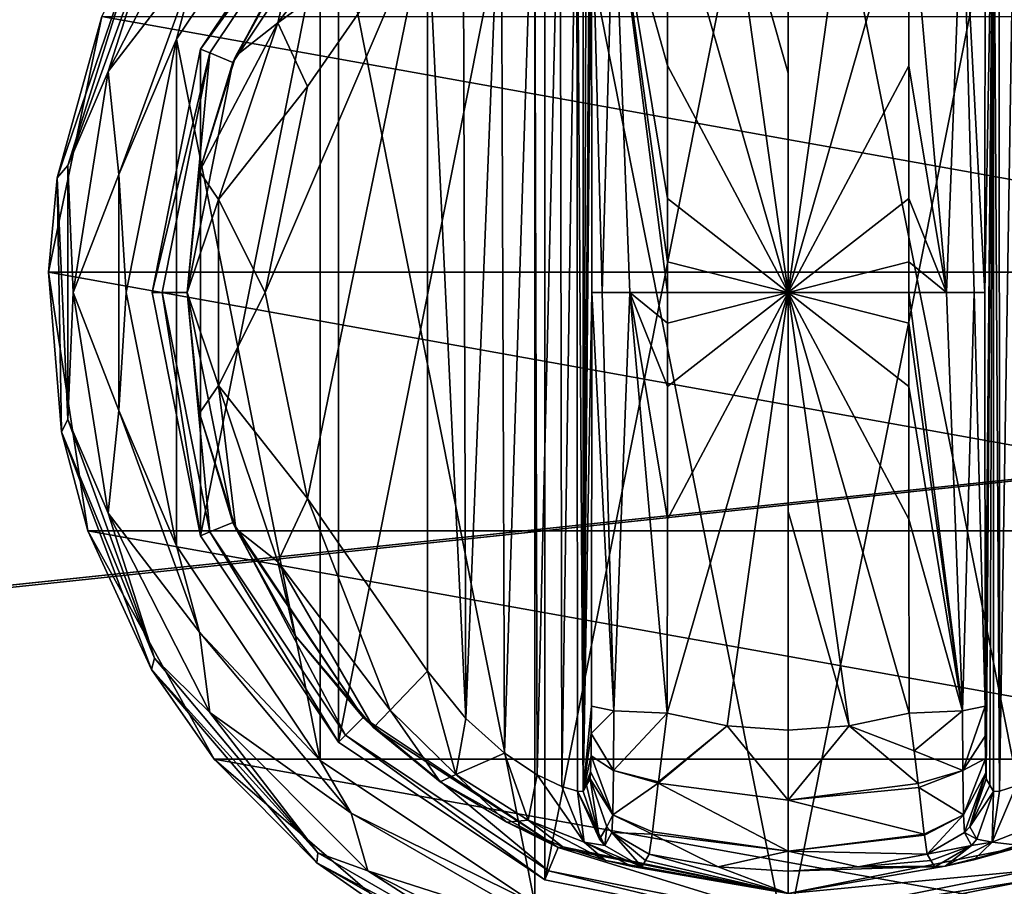
# Model space of a CAD drawing. Units: millimetres. Extents: x -500 to 500, y -508 to 422.
# Drawn here: x -135 to -97, y 274 to 308 of the extents above; entities that cross this region are included whole.
import ezdxf

# ---------------------------------------------------------------- set-up
doc = ezdxf.new("R2010")
doc.units = ezdxf.units.MM
doc.header["$LTSCALE"] = 65.185185
for name, color, linetype in [('223', 7, 'CONTINUOUS'), ('224', 7, 'CONTINUOUS'), ('225', 7, 'CONTINUOUS'), ('226', 7, 'CONTINUOUS'), ('227', 7, 'CONTINUOUS'), ('228', 7, 'CONTINUOUS'), ('229', 7, 'CONTINUOUS'), ('230', 7, 'CONTINUOUS'), ('231', 7, 'CONTINUOUS'), ('233', 7, 'CONTINUOUS'), ('234', 7, 'CONTINUOUS'), ('235', 7, 'CONTINUOUS'), ('236', 7, 'CONTINUOUS'), ('237', 7, 'CONTINUOUS'), ('238', 7, 'CONTINUOUS'), ('239', 7, 'CONTINUOUS'), ('240', 7, 'CONTINUOUS'), ('244', 7, 'CONTINUOUS'), ('245', 7, 'CONTINUOUS'), ('246', 7, 'CONTINUOUS'), ('247', 7, 'CONTINUOUS'), ('248', 7, 'CONTINUOUS'), ('253', 7, 'CONTINUOUS'), ('254', 7, 'CONTINUOUS'), ('255', 7, 'CONTINUOUS'), ('256', 7, 'CONTINUOUS'), ('257', 7, 'CONTINUOUS'), ('258', 7, 'CONTINUOUS'), ('259', 7, 'CONTINUOUS'), ('260', 7, 'CONTINUOUS'), ('561', 7, 'CONTINUOUS'), ('586', 7, 'CONTINUOUS'), ('587', 7, 'CONTINUOUS'), ('638', 7, 'CONTINUOUS')]:
    doc.layers.add(name, color=color, linetype=linetype)

msp = doc.modelspace()

# ---------------------------------------------------------------- linework, layer by layer
at = {"layer": '223', "color": 168, "linetype": 'Continuous', "true_color": 0x0d121a}
for points in [[(-114.376, 319.635, 305.5), (-105, 321.5, 305.5), (-114.376, 274.365, 305.5), (-114.376, 319.635, 305.5)], [(-114.376, 274.365, 305.5), (-105, 321.5, 305.5), (-105, 272.5, 305.5), (-114.376, 274.365, 305.5)], [(-105, 272.5, 305.5), (-105, 321.5, 305.5), (-95.624, 319.635, 305.5), (-105, 272.5, 305.5)], [(-122.323, 314.325, 305.5), (-114.376, 319.635, 305.5), (-122.323, 279.675, 305.5), (-122.323, 314.325, 305.5)], [(-122.323, 279.675, 305.5), (-114.376, 319.635, 305.5), (-114.376, 274.365, 305.5), (-122.323, 279.675, 305.5)], [(-95.624, 274.365, 305.5), (-105, 272.5, 305.5), (-95.624, 319.635, 305.5), (-95.624, 274.365, 305.5)], [(-127.635, 306.375, 305.5), (-122.323, 314.325, 305.5), (-127.635, 287.625, 305.5), (-127.635, 306.375, 305.5)], [(-127.635, 287.625, 305.5), (-122.323, 314.325, 305.5), (-122.323, 279.675, 305.5), (-127.635, 287.625, 305.5)], [(-129.5, 297, 305.5), (-127.635, 306.375, 305.5), (-127.635, 287.625, 305.5), (-129.5, 297, 305.5)]]:
    msp.add_3dface(points, dxfattribs=at)
at = {"layer": '224', "color": 168, "linetype": 'Continuous', "true_color": 0x0d121a}
for points in [[(-122.323, 314.325, 305.5), (-127.635, 306.375, 305.5), (-122.051, 314.053, 316.5), (-122.323, 314.325, 305.5)], [(-122.051, 314.053, 316.5), (-127.635, 306.375, 305.5), (-127.281, 306.228, 316.5), (-122.051, 314.053, 316.5)], [(-127.635, 306.375, 305.5), (-129.5, 297, 305.5), (-127.281, 306.228, 316.5), (-127.635, 306.375, 305.5)], [(-127.281, 306.228, 316.5), (-129.5, 297, 305.5), (-129.116, 297, 316.5), (-127.281, 306.228, 316.5)], [(-129.5, 297, 305.5), (-127.635, 287.625, 305.5), (-129.116, 297, 316.5), (-129.5, 297, 305.5)], [(-129.116, 297, 316.5), (-127.635, 287.625, 305.5), (-127.281, 287.772, 316.5), (-129.116, 297, 316.5)], [(-127.635, 287.625, 305.5), (-122.323, 279.675, 305.5), (-127.281, 287.772, 316.5), (-127.635, 287.625, 305.5)], [(-127.281, 287.772, 316.5), (-122.323, 279.675, 305.5), (-122.051, 279.947, 316.5), (-127.281, 287.772, 316.5)], [(-122.323, 279.675, 305.5), (-114.376, 274.365, 305.5), (-122.051, 279.947, 316.5), (-122.323, 279.675, 305.5)], [(-122.051, 279.947, 316.5), (-114.376, 274.365, 305.5), (-114.229, 274.72, 316.5), (-122.051, 279.947, 316.5)], [(-114.376, 274.365, 305.5), (-105, 272.5, 305.5), (-114.229, 274.72, 316.5), (-114.376, 274.365, 305.5)], [(-114.229, 274.72, 316.5), (-105, 272.5, 305.5), (-105, 272.884, 316.5), (-114.229, 274.72, 316.5)]]:
    msp.add_3dface(points, dxfattribs=at)
at = {"layer": '225', "color": 168, "linetype": 'Continuous', "true_color": 0x0d121a}
for points in [[(-122.051, 314.053, 316.5), (-127.281, 306.228, 316.5), (-126.388, 305.858, 316.5), (-122.051, 314.053, 316.5)], [(-121.369, 313.37, 316.5), (-122.051, 314.053, 316.5), (-126.388, 305.858, 316.5), (-121.369, 313.37, 316.5)], [(-127.281, 306.228, 316.5), (-129.116, 297, 316.5), (-128.15, 297, 316.5), (-127.281, 306.228, 316.5)], [(-126.388, 305.858, 316.5), (-127.281, 306.228, 316.5), (-128.15, 297, 316.5), (-126.388, 305.858, 316.5)], [(-129.116, 297, 316.5), (-127.281, 287.772, 316.5), (-128.15, 297, 316.5), (-129.116, 297, 316.5)], [(-128.15, 297, 316.5), (-127.281, 287.772, 316.5), (-126.388, 288.142, 316.5), (-128.15, 297, 316.5)], [(-127.281, 287.772, 316.5), (-122.051, 279.947, 316.5), (-126.388, 288.142, 316.5), (-127.281, 287.772, 316.5)], [(-126.388, 288.142, 316.5), (-122.051, 279.947, 316.5), (-121.369, 280.63, 316.5), (-126.388, 288.142, 316.5)], [(-122.051, 279.947, 316.5), (-114.229, 274.72, 316.5), (-121.369, 280.63, 316.5), (-122.051, 279.947, 316.5)], [(-121.369, 280.63, 316.5), (-114.229, 274.72, 316.5), (-113.86, 275.613, 316.5), (-121.369, 280.63, 316.5)], [(-114.229, 274.72, 316.5), (-105, 272.884, 316.5), (-113.86, 275.613, 316.5), (-114.229, 274.72, 316.5)], [(-113.86, 275.613, 316.5), (-105, 272.884, 316.5), (-105, 273.85, 316.5), (-113.86, 275.613, 316.5)], [(-96.14, 275.613, 316.5), (-105, 273.85, 316.5), (-95.771, 274.72, 316.5), (-96.14, 275.613, 316.5)], [(-105, 273.85, 316.5), (-105, 272.884, 316.5), (-95.771, 274.72, 316.5), (-105, 273.85, 316.5)]]:
    msp.add_3dface(points, dxfattribs=at)
at = {"layer": '226', "color": 168, "linetype": 'Continuous', "true_color": 0x0d121a}
for points in [[(-121.369, 313.37, 316.5), (-126.388, 305.858, 316.5), (-124.01, 310.205, 316.605), (-121.369, 313.37, 316.5)], [(-124.01, 310.205, 316.605), (-126.388, 305.858, 316.5), (-126.276, 306.114, 316.605), (-124.01, 310.205, 316.605)], [(-126.276, 306.114, 316.605), (-126.388, 305.858, 316.5), (-127.674, 301.652, 316.605), (-126.276, 306.114, 316.605)], [(-126.388, 305.858, 316.5), (-128.15, 297, 316.5), (-127.674, 301.652, 316.605), (-126.388, 305.858, 316.5)], [(-127.674, 301.652, 316.605), (-128.15, 297, 316.5), (-128.146, 297, 316.605), (-127.674, 301.652, 316.605)], [(-128.15, 297, 316.5), (-126.388, 288.142, 316.5), (-128.146, 297, 316.605), (-128.15, 297, 316.5)], [(-128.146, 297, 316.605), (-126.388, 288.142, 316.5), (-127.674, 292.348, 316.605), (-128.146, 297, 316.605)], [(-127.674, 292.348, 316.605), (-126.388, 288.142, 316.5), (-126.276, 287.886, 316.605), (-127.674, 292.348, 316.605)], [(-126.388, 288.142, 316.5), (-121.369, 280.63, 316.5), (-126.276, 287.886, 316.605), (-126.388, 288.142, 316.5)], [(-126.276, 287.886, 316.605), (-121.369, 280.63, 316.5), (-124.01, 283.795, 316.605), (-126.276, 287.886, 316.605)], [(-124.01, 283.795, 316.605), (-121.369, 280.63, 316.5), (-120.968, 280.244, 316.605), (-124.01, 283.795, 316.605)], [(-121.369, 280.63, 316.5), (-113.86, 275.613, 316.5), (-120.968, 280.244, 316.605), (-121.369, 280.63, 316.5)], [(-120.968, 280.244, 316.605), (-113.86, 275.613, 316.5), (-118.403, 278.141, 316.888), (-120.968, 280.244, 316.605)], [(-118.403, 278.141, 316.888), (-113.86, 275.613, 316.5), (-115.844, 276.598, 317.789), (-118.403, 278.141, 316.888)], [(-115.844, 276.598, 317.789), (-113.86, 275.613, 316.5), (-113.682, 275.642, 319.224), (-115.844, 276.598, 317.789)], [(-113.86, 275.613, 316.5), (-105, 273.85, 316.5), (-113.682, 275.642, 319.224), (-113.86, 275.613, 316.5)], [(-113.682, 275.642, 319.224), (-105, 273.85, 316.5), (-112.04, 275.114, 321.077), (-113.682, 275.642, 319.224)], [(-110.497, 275.112, 333.173), (-105, 273.85, 316.5), (-110.35, 275.355, 340.944), (-110.497, 275.112, 333.173)], [(-110.35, 275.355, 340.944), (-105, 273.85, 316.5), (-107.695, 274.867, 340.944), (-110.35, 275.355, 340.944)], [(-112.04, 275.114, 321.077), (-105, 273.85, 316.5), (-111.014, 274.887, 323.2), (-112.04, 275.114, 321.077)], [(-110.642, 274.87, 325.448), (-105, 273.85, 316.5), (-110.497, 275.112, 333.173), (-110.642, 274.87, 325.448)], [(-105, 273.85, 316.5), (-110.642, 274.87, 325.448), (-111.014, 274.887, 323.2), (-105, 273.85, 316.5)], [(-107.695, 274.867, 340.944), (-105, 273.85, 316.5), (-105, 274.704, 340.944), (-107.695, 274.867, 340.944)]]:
    msp.add_3dface(points, dxfattribs=at)
at = {"layer": '227', "color": 168, "linetype": 'Continuous', "true_color": 0x0d121a}
for points in [[(-107.352, 280.303, 346.708), (-109.658, 280.794, 346.708), (-109.999, 278.146, 345.807), (-107.352, 280.303, 346.708)], [(-100.342, 280.794, 346.708), (-102.648, 280.303, 346.708), (-100.15, 279.344, 346.388), (-100.342, 280.794, 346.708)], [(-104.998, 277.442, 345.773), (-107.352, 280.303, 346.708), (-110.006, 278.093, 345.773), (-104.998, 277.442, 345.773)], [(-110.006, 278.093, 345.773), (-107.352, 280.303, 346.708), (-109.999, 278.146, 345.807), (-110.006, 278.093, 345.773)], [(-105, 280.138, 346.708), (-107.352, 280.303, 346.708), (-104.998, 277.442, 345.773), (-105, 280.138, 346.708)], [(-102.648, 280.303, 346.708), (-105, 280.138, 346.708), (-104.998, 277.442, 345.773), (-102.648, 280.303, 346.708)], [(-99.993, 278.082, 345.766), (-102.648, 280.303, 346.708), (-104.998, 277.442, 345.773), (-99.993, 278.082, 345.766)], [(-100.15, 279.344, 346.388), (-102.648, 280.303, 346.708), (-99.993, 278.082, 345.766), (-100.15, 279.344, 346.388)], [(-110.006, 278.093, 345.773), (-110.231, 276.223, 343.853), (-105.002, 275.48, 343.693), (-110.006, 278.093, 345.773)], [(-104.998, 277.442, 345.773), (-110.006, 278.093, 345.773), (-105.002, 275.48, 343.693), (-104.998, 277.442, 345.773)], [(-99.993, 278.082, 345.766), (-104.998, 277.442, 345.773), (-99.974, 277.925, 345.66), (-99.993, 278.082, 345.766)], [(-99.974, 277.925, 345.66), (-104.998, 277.442, 345.773), (-99.757, 276.128, 343.693), (-99.974, 277.925, 345.66)], [(-99.757, 276.128, 343.693), (-104.998, 277.442, 345.773), (-105.002, 275.48, 343.693), (-99.757, 276.128, 343.693)], [(-110.35, 275.355, 340.944), (-107.695, 274.867, 340.944), (-110.242, 276.134, 343.704), (-110.35, 275.355, 340.944)], [(-105.002, 275.48, 343.693), (-110.231, 276.223, 343.853), (-110.242, 276.134, 343.704), (-105.002, 275.48, 343.693)], [(-107.695, 274.867, 340.944), (-105.002, 275.48, 343.693), (-110.242, 276.134, 343.704), (-107.695, 274.867, 340.944)], [(-99.757, 276.128, 343.693), (-105.002, 275.48, 343.693), (-99.752, 276.088, 343.62), (-99.757, 276.128, 343.693)], [(-99.752, 276.088, 343.62), (-105.002, 275.48, 343.693), (-99.65, 275.355, 340.944), (-99.752, 276.088, 343.62)], [(-107.695, 274.867, 340.944), (-105, 274.704, 340.944), (-105.002, 275.48, 343.693), (-107.695, 274.867, 340.944)], [(-105.002, 275.48, 343.693), (-105, 274.704, 340.944), (-102.305, 274.867, 340.944), (-105.002, 275.48, 343.693)], [(-99.65, 275.355, 340.944), (-105.002, 275.48, 343.693), (-102.305, 274.867, 340.944), (-99.65, 275.355, 340.944)]]:
    msp.add_3dface(points, dxfattribs=at)
at = {"layer": '228', "color": 168, "linetype": 'Continuous', "true_color": 0x0d121a}
for points in [[(-107.352, 313.697, 346.708), (-109.658, 313.206, 346.708), (-105, 297, 347.5), (-107.352, 313.697, 346.708)], [(-105, 313.862, 346.708), (-107.352, 313.697, 346.708), (-105, 305.44, 347.302), (-105, 313.862, 346.708)], [(-105, 305.44, 347.302), (-107.352, 313.697, 346.708), (-105, 297, 347.5), (-105, 305.44, 347.302)], [(-105, 297, 347.5), (-109.658, 313.206, 346.708), (-109.649, 305.735, 347.228), (-105, 297, 347.5)], [(-109.646, 300.621, 347.404), (-105, 297, 347.5), (-109.649, 305.735, 347.228), (-109.646, 300.621, 347.404)], [(-109.646, 298.182, 347.436), (-105, 297, 347.5), (-109.646, 300.621, 347.404), (-109.646, 298.182, 347.436)], [(-109.646, 297, 347.44), (-105, 297, 347.5), (-109.646, 298.182, 347.436), (-109.646, 297, 347.44)], [(-109.658, 280.794, 346.708), (-107.352, 280.303, 346.708), (-105, 297, 347.5), (-109.658, 280.794, 346.708)], [(-109.658, 280.794, 346.708), (-105, 297, 347.5), (-109.649, 288.267, 347.228), (-109.658, 280.794, 346.708)], [(-109.649, 288.267, 347.228), (-105, 297, 347.5), (-109.646, 293.381, 347.404), (-109.649, 288.267, 347.228)], [(-109.646, 293.381, 347.404), (-105, 297, 347.5), (-109.646, 295.82, 347.436), (-109.646, 293.381, 347.404)], [(-109.646, 295.82, 347.436), (-105, 297, 347.5), (-109.646, 297, 347.44), (-109.646, 295.82, 347.436)], [(-107.352, 280.303, 346.708), (-105, 280.138, 346.708), (-105, 297, 347.5), (-107.352, 280.303, 346.708)], [(-105, 297, 347.5), (-105, 280.138, 346.708), (-105, 288.56, 347.302), (-105, 297, 347.5)]]:
    msp.add_3dface(points, dxfattribs=at)
at = {"layer": '229', "color": 168, "linetype": 'Continuous', "true_color": 0x0d121a}
for points in [[(-105, 272.884, 316.5), (-95.624, 274.365, 305.5), (-95.771, 274.72, 316.5), (-105, 272.884, 316.5)], [(-105, 272.5, 305.5), (-95.624, 274.365, 305.5), (-105, 272.884, 316.5), (-105, 272.5, 305.5)]]:
    msp.add_3dface(points, dxfattribs=at)
at = {"layer": '230', "color": 168, "linetype": 'Continuous', "true_color": 0x0d121a}
for points in [[(-105, 273.85, 316.5), (-96.14, 275.613, 316.5), (-98.952, 274.893, 323.096), (-105, 273.85, 316.5)], [(-99.65, 275.355, 340.944), (-102.305, 274.867, 340.944), (-99.503, 275.112, 333.173), (-99.65, 275.355, 340.944)], [(-98.952, 274.893, 323.096), (-96.14, 275.613, 316.5), (-97.851, 275.144, 320.917), (-98.952, 274.893, 323.096)], [(-97.851, 275.144, 320.917), (-96.14, 275.613, 316.5), (-96.16, 275.702, 319.09), (-97.851, 275.144, 320.917)], [(-99.358, 274.87, 325.448), (-99.503, 275.112, 333.173), (-102.305, 274.867, 340.944), (-99.358, 274.87, 325.448)], [(-105, 274.704, 340.944), (-105, 273.85, 316.5), (-98.952, 274.893, 323.096), (-105, 274.704, 340.944)], [(-102.305, 274.867, 340.944), (-105, 274.704, 340.944), (-98.952, 274.893, 323.096), (-102.305, 274.867, 340.944)], [(-99.358, 274.87, 325.448), (-102.305, 274.867, 340.944), (-98.952, 274.893, 323.096), (-99.358, 274.87, 325.448)]]:
    msp.add_3dface(points, dxfattribs=at)
at = {"layer": '231', "color": 168, "linetype": 'Continuous', "true_color": 0x0d121a}
for points in [[(-102.648, 313.697, 346.708), (-105, 313.862, 346.708), (-105, 297, 347.5), (-102.648, 313.697, 346.708)], [(-105, 313.862, 346.708), (-105, 305.44, 347.302), (-105, 297, 347.5), (-105, 313.862, 346.708)], [(-100.342, 313.206, 346.708), (-102.648, 313.697, 346.708), (-105, 297, 347.5), (-100.342, 313.206, 346.708)], [(-100.342, 313.206, 346.708), (-105, 297, 347.5), (-100.351, 305.733, 347.228), (-100.342, 313.206, 346.708)], [(-100.351, 305.733, 347.228), (-105, 297, 347.5), (-100.354, 300.619, 347.404), (-100.351, 305.733, 347.228)], [(-100.354, 300.619, 347.404), (-105, 297, 347.5), (-100.354, 298.18, 347.436), (-100.354, 300.619, 347.404)], [(-100.354, 298.18, 347.436), (-105, 297, 347.5), (-100.354, 297, 347.44), (-100.354, 298.18, 347.436)], [(-102.648, 280.303, 346.708), (-100.342, 280.794, 346.708), (-105, 297, 347.5), (-102.648, 280.303, 346.708)], [(-102.648, 280.303, 346.708), (-105, 297, 347.5), (-105, 288.56, 347.302), (-102.648, 280.303, 346.708)], [(-105, 297, 347.5), (-100.342, 280.794, 346.708), (-100.351, 288.265, 347.228), (-105, 297, 347.5)], [(-100.354, 297, 347.44), (-105, 297, 347.5), (-100.354, 295.818, 347.436), (-100.354, 297, 347.44)], [(-100.354, 295.818, 347.436), (-105, 297, 347.5), (-100.354, 293.379, 347.404), (-100.354, 295.818, 347.436)], [(-100.354, 293.379, 347.404), (-105, 297, 347.5), (-100.351, 288.265, 347.228), (-100.354, 293.379, 347.404)], [(-105, 280.138, 346.708), (-102.648, 280.303, 346.708), (-105, 288.56, 347.302), (-105, 280.138, 346.708)]]:
    msp.add_3dface(points, dxfattribs=at)
at = {"layer": '233', "color": 168, "linetype": 'Continuous', "true_color": 0x0d121a}
for points in [[(-96.874, 316.218, 323.868), (-97.099, 316.224, 325.395), (-96.862, 277.784, 323.828), (-96.874, 316.218, 323.868)], [(-96.862, 277.784, 323.828), (-97.099, 316.224, 325.395), (-97.099, 277.776, 325.395), (-96.862, 277.784, 323.828)], [(-96.257, 316.02, 322.433), (-96.874, 316.218, 323.868), (-96.862, 277.784, 323.828), (-96.257, 316.02, 322.433)], [(-96.222, 277.994, 322.374), (-96.257, 316.02, 322.433), (-96.862, 277.784, 323.828), (-96.222, 277.994, 322.374)]]:
    msp.add_3dface(points, dxfattribs=at)
at = {"layer": '234', "color": 168, "linetype": 'Continuous', "true_color": 0x0d121a}
for points in [[(-97.42, 281.064, 343.774), (-97.099, 316.224, 325.395), (-97.432, 297, 344.493), (-97.42, 281.064, 343.774)], [(-97.432, 297, 344.493), (-97.099, 316.224, 325.395), (-97.42, 312.936, 343.774), (-97.432, 297, 344.493)], [(-97.099, 316.224, 325.395), (-97.42, 281.064, 343.774), (-97.414, 279.904, 343.44), (-97.099, 316.224, 325.395)], [(-97.403, 279.047, 342.791), (-97.099, 316.224, 325.395), (-97.414, 279.904, 343.44), (-97.403, 279.047, 342.791)], [(-97.388, 278.488, 341.919), (-97.099, 316.224, 325.395), (-97.403, 279.047, 342.791), (-97.388, 278.488, 341.919)], [(-97.37, 278.266, 340.892), (-97.099, 316.224, 325.395), (-97.388, 278.488, 341.919), (-97.37, 278.266, 340.892)], [(-97.234, 278.02, 333.12), (-97.099, 316.224, 325.395), (-97.37, 278.266, 340.892), (-97.234, 278.02, 333.12)], [(-97.099, 277.776, 325.395), (-97.099, 316.224, 325.395), (-97.234, 278.02, 333.12), (-97.099, 277.776, 325.395)]]:
    msp.add_3dface(points, dxfattribs=at)
at = {"layer": '235', "color": 168, "linetype": 'Continuous', "true_color": 0x0d121a}
for points in [[(-112.766, 315.98, 333.12), (-112.901, 316.224, 325.395), (-112.901, 277.776, 325.395), (-112.766, 315.98, 333.12)], [(-112.63, 315.734, 340.892), (-112.766, 315.98, 333.12), (-112.901, 277.776, 325.395), (-112.63, 315.734, 340.892)], [(-112.612, 315.512, 341.919), (-112.63, 315.734, 340.892), (-112.901, 277.776, 325.395), (-112.612, 315.512, 341.919)], [(-112.597, 314.953, 342.791), (-112.612, 315.512, 341.919), (-112.901, 277.776, 325.395), (-112.597, 314.953, 342.791)], [(-112.586, 314.096, 343.44), (-112.597, 314.953, 342.791), (-112.901, 277.776, 325.395), (-112.586, 314.096, 343.44)], [(-112.58, 312.936, 343.774), (-112.586, 314.096, 343.44), (-112.901, 277.776, 325.395), (-112.58, 312.936, 343.774)], [(-112.568, 297, 344.493), (-112.58, 312.936, 343.774), (-112.901, 277.776, 325.395), (-112.568, 297, 344.493)], [(-112.58, 281.064, 343.774), (-112.568, 297, 344.493), (-112.901, 277.776, 325.395), (-112.58, 281.064, 343.774)], [(-112.585, 280.007, 343.49), (-112.58, 281.064, 343.774), (-112.901, 277.776, 325.395), (-112.585, 280.007, 343.49)], [(-112.596, 279.143, 342.891), (-112.585, 280.007, 343.49), (-112.901, 277.776, 325.395), (-112.596, 279.143, 342.891)], [(-112.611, 278.534, 342.025), (-112.596, 279.143, 342.891), (-112.901, 277.776, 325.395), (-112.611, 278.534, 342.025)], [(-112.901, 277.776, 325.395), (-112.766, 278.02, 333.12), (-112.611, 278.534, 342.025), (-112.901, 277.776, 325.395)], [(-112.63, 278.266, 340.892), (-112.611, 278.534, 342.025), (-112.766, 278.02, 333.12), (-112.63, 278.266, 340.892)]]:
    msp.add_3dface(points, dxfattribs=at)
at = {"layer": '236', "color": 168, "linetype": 'Continuous', "true_color": 0x0d121a}
for points in [[(-114.771, 315.523, 321.147), (-114.669, 278.42, 321.246), (-113.779, 316.006, 322.373), (-114.771, 315.523, 321.147)], [(-114.669, 278.42, 321.246), (-113.715, 277.969, 322.481), (-113.779, 316.006, 322.373), (-114.669, 278.42, 321.246)], [(-113.779, 316.006, 322.373), (-113.715, 277.969, 322.481), (-113.136, 316.216, 323.834), (-113.779, 316.006, 322.373)], [(-113.715, 277.969, 322.481), (-113.118, 277.78, 323.897), (-113.136, 316.216, 323.834), (-113.715, 277.969, 322.481)], [(-112.901, 277.776, 325.395), (-112.901, 316.224, 325.395), (-113.136, 316.216, 323.834), (-112.901, 277.776, 325.395)], [(-113.118, 277.78, 323.897), (-112.901, 277.776, 325.395), (-113.136, 316.216, 323.834), (-113.118, 277.78, 323.897)], [(-116.052, 314.656, 320.219), (-115.925, 279.245, 320.29), (-114.771, 315.523, 321.147), (-116.052, 314.656, 320.219)], [(-115.925, 279.245, 320.29), (-114.669, 278.42, 321.246), (-114.771, 315.523, 321.147), (-115.925, 279.245, 320.29)], [(-117.518, 313.301, 319.661), (-117.411, 280.586, 319.688), (-116.052, 314.656, 320.219), (-117.518, 313.301, 319.661)], [(-117.411, 280.586, 319.688), (-115.925, 279.245, 320.29), (-116.052, 314.656, 320.219), (-117.411, 280.586, 319.688)], [(-118.9, 311.586, 319.5), (-117.411, 280.586, 319.688), (-117.518, 313.301, 319.661), (-118.9, 311.586, 319.5)], [(-118.9, 282.414, 319.5), (-117.411, 280.586, 319.688), (-118.9, 311.586, 319.5), (-118.9, 282.414, 319.5)]]:
    msp.add_3dface(points, dxfattribs=at)
at = {"layer": '237', "color": 168, "linetype": 'Continuous', "true_color": 0x0d121a}
for points in [[(-123.52, 289.066, 319.5), (-118.9, 311.586, 319.5), (-125.148, 297, 319.5), (-123.52, 289.066, 319.5)], [(-125.148, 297, 319.5), (-118.9, 311.586, 319.5), (-123.52, 304.934, 319.5), (-125.148, 297, 319.5)], [(-118.9, 282.414, 319.5), (-118.9, 311.586, 319.5), (-123.52, 289.066, 319.5), (-118.9, 282.414, 319.5)]]:
    msp.add_3dface(points, dxfattribs=at)
at = {"layer": '238', "color": 168, "linetype": 'Continuous', "true_color": 0x0d121a}
for points in [[(-112.766, 278.02, 333.12), (-112.901, 277.776, 325.395), (-112.269, 275.936, 325.442), (-112.766, 278.02, 333.12)], [(-112.63, 278.266, 340.892), (-112.766, 278.02, 333.12), (-112.269, 275.936, 325.442), (-112.63, 278.266, 340.892)], [(-112.63, 278.266, 340.892), (-112.269, 275.936, 325.442), (-111.992, 276.418, 340.939), (-112.63, 278.266, 340.892)], [(-112.269, 275.936, 325.442), (-112.058, 275.693, 325.446), (-111.992, 276.418, 340.939), (-112.269, 275.936, 325.442)], [(-112.058, 275.693, 325.446), (-111.796, 276.192, 340.943), (-111.992, 276.418, 340.939), (-112.058, 275.693, 325.446)], [(-112.058, 275.693, 325.446), (-110.642, 274.87, 325.448), (-111.796, 276.192, 340.943), (-112.058, 275.693, 325.446)], [(-110.642, 274.87, 325.448), (-110.497, 275.112, 333.173), (-111.796, 276.192, 340.943), (-110.642, 274.87, 325.448)], [(-110.497, 275.112, 333.173), (-110.35, 275.355, 340.944), (-111.796, 276.192, 340.943), (-110.497, 275.112, 333.173)]]:
    msp.add_3dface(points, dxfattribs=at)
at = {"layer": '239', "color": 168, "linetype": 'Continuous', "true_color": 0x0d121a}
for points in [[(-112.58, 281.064, 343.774), (-112.585, 280.007, 343.49), (-111.711, 280.877, 345.826), (-112.58, 281.064, 343.774)], [(-111.711, 280.877, 345.826), (-112.585, 280.007, 343.49), (-111.724, 278.581, 345.059), (-111.711, 280.877, 345.826)], [(-109.658, 280.794, 346.708), (-111.711, 280.877, 345.826), (-111.724, 278.581, 345.059), (-109.658, 280.794, 346.708)], [(-109.999, 278.146, 345.807), (-109.658, 280.794, 346.708), (-111.724, 278.581, 345.059), (-109.999, 278.146, 345.807)], [(-112.585, 280.007, 343.49), (-112.596, 279.143, 342.891), (-111.724, 278.581, 345.059), (-112.585, 280.007, 343.49)], [(-112.596, 279.143, 342.891), (-112.611, 278.534, 342.025), (-111.755, 276.874, 343.308), (-112.596, 279.143, 342.891)], [(-112.596, 279.143, 342.891), (-111.755, 276.874, 343.308), (-111.724, 278.581, 345.059), (-112.596, 279.143, 342.891)], [(-112.611, 278.534, 342.025), (-112.63, 278.266, 340.892), (-111.755, 276.874, 343.308), (-112.611, 278.534, 342.025)], [(-111.755, 276.874, 343.308), (-110.006, 278.093, 345.773), (-111.724, 278.581, 345.059), (-111.755, 276.874, 343.308)], [(-110.006, 278.093, 345.773), (-109.999, 278.146, 345.807), (-111.724, 278.581, 345.059), (-110.006, 278.093, 345.773)], [(-111.755, 276.874, 343.308), (-112.63, 278.266, 340.892), (-111.992, 276.418, 340.939), (-111.755, 276.874, 343.308)], [(-110.231, 276.223, 343.853), (-110.006, 278.093, 345.773), (-111.755, 276.874, 343.308), (-110.231, 276.223, 343.853)], [(-111.796, 276.192, 340.943), (-111.755, 276.874, 343.308), (-111.992, 276.418, 340.939), (-111.796, 276.192, 340.943)], [(-111.796, 276.192, 340.943), (-110.242, 276.134, 343.704), (-111.755, 276.874, 343.308), (-111.796, 276.192, 340.943)], [(-110.242, 276.134, 343.704), (-110.231, 276.223, 343.853), (-111.755, 276.874, 343.308), (-110.242, 276.134, 343.704)], [(-110.35, 275.355, 340.944), (-110.242, 276.134, 343.704), (-111.796, 276.192, 340.943), (-110.35, 275.355, 340.944)]]:
    msp.add_3dface(points, dxfattribs=at)
at = {"layer": '240', "color": 168, "linetype": 'Continuous', "true_color": 0x0d121a}
for points in [[(-111.711, 313.123, 345.826), (-112.58, 312.936, 343.774), (-112.162, 297, 345.949), (-111.711, 313.123, 345.826)], [(-112.58, 312.936, 343.774), (-112.568, 297, 344.493), (-112.162, 297, 345.949), (-112.58, 312.936, 343.774)], [(-111.098, 297, 347.022), (-111.711, 313.123, 345.826), (-112.162, 297, 345.949), (-111.098, 297, 347.022)], [(-109.649, 305.735, 347.228), (-109.658, 313.206, 346.708), (-111.711, 313.123, 345.826), (-109.649, 305.735, 347.228)], [(-109.646, 297, 347.44), (-109.646, 298.182, 347.436), (-111.711, 313.123, 345.826), (-109.646, 297, 347.44)], [(-109.646, 297, 347.44), (-111.711, 313.123, 345.826), (-111.098, 297, 347.022), (-109.646, 297, 347.44)], [(-109.646, 298.182, 347.436), (-109.646, 300.621, 347.404), (-111.711, 313.123, 345.826), (-109.646, 298.182, 347.436)], [(-109.646, 300.621, 347.404), (-109.649, 305.735, 347.228), (-111.711, 313.123, 345.826), (-109.646, 300.621, 347.404)], [(-112.568, 297, 344.493), (-112.58, 281.064, 343.774), (-111.711, 280.877, 345.826), (-112.568, 297, 344.493)], [(-112.162, 297, 345.949), (-112.568, 297, 344.493), (-111.711, 280.877, 345.826), (-112.162, 297, 345.949)], [(-111.098, 297, 347.022), (-112.162, 297, 345.949), (-111.711, 280.877, 345.826), (-111.098, 297, 347.022)], [(-109.658, 280.794, 346.708), (-111.098, 297, 347.022), (-111.711, 280.877, 345.826), (-109.658, 280.794, 346.708)], [(-109.658, 280.794, 346.708), (-109.649, 288.267, 347.228), (-111.098, 297, 347.022), (-109.658, 280.794, 346.708)], [(-109.649, 288.267, 347.228), (-109.646, 293.381, 347.404), (-111.098, 297, 347.022), (-109.649, 288.267, 347.228)], [(-109.646, 293.381, 347.404), (-109.646, 295.82, 347.436), (-111.098, 297, 347.022), (-109.646, 293.381, 347.404)], [(-109.646, 295.82, 347.436), (-109.646, 297, 347.44), (-111.098, 297, 347.022), (-109.646, 295.82, 347.436)]]:
    msp.add_3dface(points, dxfattribs=at)
at = {"layer": '244', "color": 168, "linetype": 'Continuous', "true_color": 0x0d121a}
for points in [[(-120.338, 313.094, 318.658), (-124.01, 310.205, 316.605), (-124.661, 307.378, 318.658), (-120.338, 313.094, 318.658)], [(-118.9, 311.586, 319.5), (-120.338, 313.094, 318.658), (-124.661, 307.378, 318.658), (-118.9, 311.586, 319.5)], [(-123.52, 304.934, 319.5), (-118.9, 311.586, 319.5), (-124.661, 307.378, 318.658), (-123.52, 304.934, 319.5)], [(-124.01, 310.205, 316.605), (-126.276, 306.114, 316.605), (-124.661, 307.378, 318.658), (-124.01, 310.205, 316.605)], [(-126.276, 306.114, 316.605), (-127.674, 301.652, 316.605), (-124.661, 307.378, 318.658), (-126.276, 306.114, 316.605)], [(-124.661, 307.378, 318.658), (-127.674, 301.652, 316.605), (-126.941, 300.584, 318.658), (-124.661, 307.378, 318.658)], [(-123.52, 304.934, 319.5), (-124.661, 307.378, 318.658), (-126.941, 300.584, 318.658), (-123.52, 304.934, 319.5)], [(-125.148, 297, 319.5), (-123.52, 304.934, 319.5), (-126.941, 300.584, 318.658), (-125.148, 297, 319.5)], [(-127.674, 301.652, 316.605), (-128.146, 297, 316.605), (-126.941, 300.584, 318.658), (-127.674, 301.652, 316.605)], [(-126.941, 300.584, 318.658), (-128.146, 297, 316.605), (-126.941, 293.416, 318.658), (-126.941, 300.584, 318.658)], [(-125.148, 297, 319.5), (-126.941, 300.584, 318.658), (-126.941, 293.416, 318.658), (-125.148, 297, 319.5)], [(-128.146, 297, 316.605), (-127.674, 292.348, 316.605), (-126.941, 293.416, 318.658), (-128.146, 297, 316.605)], [(-123.52, 289.066, 319.5), (-125.148, 297, 319.5), (-126.941, 293.416, 318.658), (-123.52, 289.066, 319.5)], [(-127.674, 292.348, 316.605), (-126.276, 287.886, 316.605), (-126.941, 293.416, 318.658), (-127.674, 292.348, 316.605)], [(-126.941, 293.416, 318.658), (-126.276, 287.886, 316.605), (-124.661, 286.622, 318.658), (-126.941, 293.416, 318.658)], [(-123.52, 289.066, 319.5), (-126.941, 293.416, 318.658), (-124.661, 286.622, 318.658), (-123.52, 289.066, 319.5)], [(-120.338, 280.906, 318.658), (-123.52, 289.066, 319.5), (-124.661, 286.622, 318.658), (-120.338, 280.906, 318.658)], [(-118.9, 282.414, 319.5), (-123.52, 289.066, 319.5), (-120.338, 280.906, 318.658), (-118.9, 282.414, 319.5)], [(-126.276, 287.886, 316.605), (-124.01, 283.795, 316.605), (-124.661, 286.622, 318.658), (-126.276, 287.886, 316.605)], [(-124.01, 283.795, 316.605), (-120.968, 280.244, 316.605), (-124.661, 286.622, 318.658), (-124.01, 283.795, 316.605)], [(-120.968, 280.244, 316.605), (-120.338, 280.906, 318.658), (-124.661, 286.622, 318.658), (-120.968, 280.244, 316.605)]]:
    msp.add_3dface(points, dxfattribs=at)
at = {"layer": '245', "color": 168, "linetype": 'Continuous', "true_color": 0x0d121a}
for points in [[(-118.9, 282.414, 319.5), (-120.338, 280.906, 318.658), (-117.804, 278.425, 318.659), (-118.9, 282.414, 319.5)], [(-117.411, 280.586, 319.688), (-118.9, 282.414, 319.5), (-117.804, 278.425, 318.659), (-117.411, 280.586, 319.688)], [(-120.968, 280.244, 316.605), (-118.403, 278.141, 316.888), (-120.338, 280.906, 318.658), (-120.968, 280.244, 316.605)], [(-120.338, 280.906, 318.658), (-118.403, 278.141, 316.888), (-117.804, 278.425, 318.659), (-120.338, 280.906, 318.658)], [(-115.925, 279.245, 320.29), (-117.411, 280.586, 319.688), (-117.804, 278.425, 318.659), (-115.925, 279.245, 320.29)], [(-115.925, 279.245, 320.29), (-117.804, 278.425, 318.659), (-115.017, 276.668, 319.832), (-115.925, 279.245, 320.29)], [(-114.669, 278.42, 321.246), (-115.925, 279.245, 320.29), (-115.017, 276.668, 319.832), (-114.669, 278.42, 321.246)], [(-118.403, 278.141, 316.888), (-115.844, 276.598, 317.789), (-117.804, 278.425, 318.659), (-118.403, 278.141, 316.888)], [(-117.804, 278.425, 318.659), (-115.844, 276.598, 317.789), (-115.017, 276.668, 319.832), (-117.804, 278.425, 318.659)], [(-114.669, 278.42, 321.246), (-115.017, 276.668, 319.832), (-112.856, 275.823, 322.287), (-114.669, 278.42, 321.246)], [(-113.715, 277.969, 322.481), (-114.669, 278.42, 321.246), (-112.856, 275.823, 322.287), (-113.715, 277.969, 322.481)], [(-113.118, 277.78, 323.897), (-113.715, 277.969, 322.481), (-112.856, 275.823, 322.287), (-113.118, 277.78, 323.897)], [(-112.901, 277.776, 325.395), (-113.118, 277.78, 323.897), (-112.269, 275.936, 325.442), (-112.901, 277.776, 325.395)], [(-113.118, 277.78, 323.897), (-112.856, 275.823, 322.287), (-112.058, 275.693, 325.446), (-113.118, 277.78, 323.897)], [(-113.118, 277.78, 323.897), (-112.058, 275.693, 325.446), (-112.269, 275.936, 325.442), (-113.118, 277.78, 323.897)], [(-115.844, 276.598, 317.789), (-113.682, 275.642, 319.224), (-115.017, 276.668, 319.832), (-115.844, 276.598, 317.789)], [(-113.682, 275.642, 319.224), (-112.04, 275.114, 321.077), (-115.017, 276.668, 319.832), (-113.682, 275.642, 319.224)], [(-115.017, 276.668, 319.832), (-112.04, 275.114, 321.077), (-112.856, 275.823, 322.287), (-115.017, 276.668, 319.832)], [(-111.014, 274.887, 323.2), (-110.642, 274.87, 325.448), (-112.856, 275.823, 322.287), (-111.014, 274.887, 323.2)], [(-112.856, 275.823, 322.287), (-110.642, 274.87, 325.448), (-112.058, 275.693, 325.446), (-112.856, 275.823, 322.287)], [(-112.04, 275.114, 321.077), (-111.014, 274.887, 323.2), (-112.856, 275.823, 322.287), (-112.04, 275.114, 321.077)]]:
    msp.add_3dface(points, dxfattribs=at)
at = {"layer": '246', "color": 168, "linetype": 'Continuous', "true_color": 0x0d121a}
for points in [[(-97.42, 281.064, 343.774), (-98.289, 280.877, 345.826), (-98.276, 278.58, 345.059), (-97.42, 281.064, 343.774)], [(-97.414, 279.904, 343.44), (-97.42, 281.064, 343.774), (-98.276, 278.58, 345.059), (-97.414, 279.904, 343.44)], [(-100.342, 280.794, 346.708), (-100.15, 279.344, 346.388), (-98.289, 280.877, 345.826), (-100.342, 280.794, 346.708)], [(-98.289, 280.877, 345.826), (-100.15, 279.344, 346.388), (-98.276, 278.58, 345.059), (-98.289, 280.877, 345.826)], [(-97.403, 279.047, 342.791), (-97.414, 279.904, 343.44), (-98.276, 278.58, 345.059), (-97.403, 279.047, 342.791)], [(-100.15, 279.344, 346.388), (-99.993, 278.082, 345.766), (-98.276, 278.58, 345.059), (-100.15, 279.344, 346.388)], [(-97.403, 279.047, 342.791), (-98.276, 278.58, 345.059), (-98.245, 276.874, 343.308), (-97.403, 279.047, 342.791)], [(-97.388, 278.488, 341.919), (-97.403, 279.047, 342.791), (-98.245, 276.874, 343.308), (-97.388, 278.488, 341.919)], [(-99.993, 278.082, 345.766), (-99.974, 277.925, 345.66), (-98.276, 278.58, 345.059), (-99.993, 278.082, 345.766)], [(-98.276, 278.58, 345.059), (-99.974, 277.925, 345.66), (-98.245, 276.874, 343.308), (-98.276, 278.58, 345.059)], [(-98.204, 276.192, 340.943), (-97.388, 278.488, 341.919), (-98.245, 276.874, 343.308), (-98.204, 276.192, 340.943)], [(-97.388, 278.488, 341.919), (-98.204, 276.192, 340.943), (-98.008, 276.418, 340.939), (-97.388, 278.488, 341.919)], [(-97.37, 278.266, 340.892), (-97.388, 278.488, 341.919), (-98.008, 276.418, 340.939), (-97.37, 278.266, 340.892)], [(-99.974, 277.925, 345.66), (-99.757, 276.128, 343.693), (-98.245, 276.874, 343.308), (-99.974, 277.925, 345.66)], [(-99.757, 276.128, 343.693), (-99.752, 276.088, 343.62), (-98.245, 276.874, 343.308), (-99.757, 276.128, 343.693)], [(-99.752, 276.088, 343.62), (-99.65, 275.355, 340.944), (-98.245, 276.874, 343.308), (-99.752, 276.088, 343.62)], [(-99.65, 275.355, 340.944), (-98.204, 276.192, 340.943), (-98.245, 276.874, 343.308), (-99.65, 275.355, 340.944)]]:
    msp.add_3dface(points, dxfattribs=at)
at = {"layer": '247', "color": 168, "linetype": 'Continuous', "true_color": 0x0d121a}
for points in [[(-97.234, 278.02, 333.12), (-97.37, 278.266, 340.892), (-98.008, 276.418, 340.939), (-97.234, 278.02, 333.12)], [(-97.099, 277.776, 325.395), (-97.234, 278.02, 333.12), (-98.008, 276.418, 340.939), (-97.099, 277.776, 325.395)], [(-97.731, 275.936, 325.442), (-97.099, 277.776, 325.395), (-98.008, 276.418, 340.939), (-97.731, 275.936, 325.442)], [(-99.65, 275.355, 340.944), (-97.942, 275.693, 325.446), (-98.204, 276.192, 340.943), (-99.65, 275.355, 340.944)], [(-98.204, 276.192, 340.943), (-97.731, 275.936, 325.442), (-98.008, 276.418, 340.939), (-98.204, 276.192, 340.943)], [(-97.942, 275.693, 325.446), (-97.731, 275.936, 325.442), (-98.204, 276.192, 340.943), (-97.942, 275.693, 325.446)], [(-99.65, 275.355, 340.944), (-99.503, 275.112, 333.173), (-97.942, 275.693, 325.446), (-99.65, 275.355, 340.944)], [(-99.503, 275.112, 333.173), (-99.358, 274.87, 325.448), (-97.942, 275.693, 325.446), (-99.503, 275.112, 333.173)]]:
    msp.add_3dface(points, dxfattribs=at)
at = {"layer": '248', "color": 168, "linetype": 'Continuous', "true_color": 0x0d121a}
for points in [[(-96.222, 277.994, 322.374), (-96.862, 277.784, 323.828), (-97.144, 275.823, 322.286), (-96.222, 277.994, 322.374)], [(-96.222, 277.994, 322.374), (-97.144, 275.823, 322.286), (-94.983, 276.668, 319.831), (-96.222, 277.994, 322.374)], [(-97.144, 275.823, 322.286), (-97.099, 277.776, 325.395), (-97.731, 275.936, 325.442), (-97.144, 275.823, 322.286)], [(-96.862, 277.784, 323.828), (-97.099, 277.776, 325.395), (-97.144, 275.823, 322.286), (-96.862, 277.784, 323.828)], [(-97.144, 275.823, 322.286), (-96.16, 275.702, 319.09), (-94.983, 276.668, 319.831), (-97.144, 275.823, 322.286)], [(-98.952, 274.893, 323.096), (-97.851, 275.144, 320.917), (-97.144, 275.823, 322.286), (-98.952, 274.893, 323.096)], [(-97.942, 275.693, 325.446), (-98.952, 274.893, 323.096), (-97.144, 275.823, 322.286), (-97.942, 275.693, 325.446)], [(-97.942, 275.693, 325.446), (-97.144, 275.823, 322.286), (-97.731, 275.936, 325.442), (-97.942, 275.693, 325.446)], [(-97.851, 275.144, 320.917), (-96.16, 275.702, 319.09), (-97.144, 275.823, 322.286), (-97.851, 275.144, 320.917)], [(-99.358, 274.87, 325.448), (-98.952, 274.893, 323.096), (-97.942, 275.693, 325.446), (-99.358, 274.87, 325.448)]]:
    msp.add_3dface(points, dxfattribs=at)
at = {"layer": '253', "color": 168, "linetype": 'Continuous', "true_color": 0x0d121a}
for points in [[(-100.342, 313.206, 346.708), (-100.351, 305.733, 347.228), (-98.902, 297, 347.022), (-100.342, 313.206, 346.708)], [(-100.342, 313.206, 346.708), (-98.902, 297, 347.022), (-98.289, 313.123, 345.826), (-100.342, 313.206, 346.708)], [(-98.902, 297, 347.022), (-97.838, 297, 345.949), (-98.289, 313.123, 345.826), (-98.902, 297, 347.022)], [(-97.432, 297, 344.493), (-97.42, 312.936, 343.774), (-98.289, 313.123, 345.826), (-97.432, 297, 344.493)], [(-97.838, 297, 345.949), (-97.432, 297, 344.493), (-98.289, 313.123, 345.826), (-97.838, 297, 345.949)], [(-100.351, 305.733, 347.228), (-100.354, 300.619, 347.404), (-98.902, 297, 347.022), (-100.351, 305.733, 347.228)], [(-100.354, 300.619, 347.404), (-100.354, 298.18, 347.436), (-98.902, 297, 347.022), (-100.354, 300.619, 347.404)], [(-100.354, 298.18, 347.436), (-100.354, 297, 347.44), (-98.902, 297, 347.022), (-100.354, 298.18, 347.436)], [(-100.354, 297, 347.44), (-100.354, 295.818, 347.436), (-98.289, 280.877, 345.826), (-100.354, 297, 347.44)], [(-98.902, 297, 347.022), (-100.354, 297, 347.44), (-98.289, 280.877, 345.826), (-98.902, 297, 347.022)], [(-97.838, 297, 345.949), (-98.902, 297, 347.022), (-98.289, 280.877, 345.826), (-97.838, 297, 345.949)], [(-97.42, 281.064, 343.774), (-97.838, 297, 345.949), (-98.289, 280.877, 345.826), (-97.42, 281.064, 343.774)], [(-97.42, 281.064, 343.774), (-97.432, 297, 344.493), (-97.838, 297, 345.949), (-97.42, 281.064, 343.774)], [(-100.354, 295.818, 347.436), (-100.354, 293.379, 347.404), (-98.289, 280.877, 345.826), (-100.354, 295.818, 347.436)], [(-100.354, 293.379, 347.404), (-100.351, 288.265, 347.228), (-98.289, 280.877, 345.826), (-100.354, 293.379, 347.404)], [(-100.351, 288.265, 347.228), (-100.342, 280.794, 346.708), (-98.289, 280.877, 345.826), (-100.351, 288.265, 347.228)]]:
    msp.add_3dface(points, dxfattribs=at)
at = {"layer": '254', "color": 244, "linetype": 'Continuous', "true_color": 0xa81325}
for points in [[(-133.489, 297.776, 296), (-131.443, 307.632, 296), (-76.511, 297.776, 296), (-133.489, 297.776, 296)], [(-76.511, 297.776, 296), (-131.443, 307.632, 296), (-78.557, 307.632, 296), (-76.511, 297.776, 296)], [(-131.981, 287.821, 296), (-133.489, 297.776, 296), (-78.019, 287.821, 296), (-131.981, 287.821, 296)], [(-78.019, 287.821, 296), (-133.489, 297.776, 296), (-76.511, 297.776, 296), (-78.019, 287.821, 296)], [(-127.106, 279.013, 296), (-131.981, 287.821, 296), (-82.894, 279.013, 296), (-127.106, 279.013, 296)], [(-82.894, 279.013, 296), (-131.981, 287.821, 296), (-78.019, 287.821, 296), (-82.894, 279.013, 296)], [(-119.474, 272.449, 296), (-127.106, 279.013, 296), (-90.526, 272.449, 296), (-119.474, 272.449, 296)], [(-90.526, 272.449, 296), (-127.106, 279.013, 296), (-82.894, 279.013, 296), (-90.526, 272.449, 296)]]:
    msp.add_3dface(points, dxfattribs=at)
at = {"layer": '255', "color": 244, "linetype": 'Continuous', "true_color": 0xa81325}
for points in [[(-129.998, 310.688, 302), (-131.443, 307.632, 296), (-133.155, 301.419, 302), (-129.998, 310.688, 302)], [(-131.443, 307.632, 296), (-133.489, 297.776, 296), (-133.155, 301.419, 302), (-131.443, 307.632, 296)], [(-133.155, 301.419, 302), (-133.489, 297.776, 296), (-132.989, 291.628, 302), (-133.155, 301.419, 302)], [(-133.489, 297.776, 296), (-131.981, 287.821, 296), (-132.989, 291.628, 302), (-133.489, 297.776, 296)], [(-132.989, 291.628, 302), (-131.981, 287.821, 296), (-129.519, 282.472, 302), (-132.989, 291.628, 302)], [(-131.981, 287.821, 296), (-127.106, 279.013, 296), (-129.519, 282.472, 302), (-131.981, 287.821, 296)], [(-129.519, 282.472, 302), (-127.106, 279.013, 296), (-123.154, 275.03, 302), (-129.519, 282.472, 302)], [(-127.106, 279.013, 296), (-119.474, 272.449, 296), (-123.154, 275.03, 302), (-127.106, 279.013, 296)], [(-123.154, 275.03, 302), (-119.474, 272.449, 296), (-114.646, 270.182, 302), (-123.154, 275.03, 302)]]:
    msp.add_3dface(points, dxfattribs=at)
at = {"layer": '256', "color": 244, "linetype": 'Continuous', "true_color": 0xa81325}
for points in [[(-129.403, 311.089, 305.674), (-129.998, 310.688, 302), (-132.75, 301.893, 305.674), (-129.403, 311.089, 305.674)], [(-129.998, 310.688, 302), (-133.155, 301.419, 302), (-132.75, 301.893, 305.674), (-129.998, 310.688, 302)], [(-132.75, 301.893, 305.674), (-133.155, 301.419, 302), (-132.75, 292.107, 305.674), (-132.75, 301.893, 305.674)], [(-133.155, 301.419, 302), (-132.989, 291.628, 302), (-132.75, 292.107, 305.674), (-133.155, 301.419, 302)], [(-132.75, 292.107, 305.674), (-132.989, 291.628, 302), (-129.403, 282.911, 305.674), (-132.75, 292.107, 305.674)], [(-132.989, 291.628, 302), (-129.519, 282.472, 302), (-129.403, 282.911, 305.674), (-132.989, 291.628, 302)], [(-129.403, 282.911, 305.674), (-129.519, 282.472, 302), (-123.113, 275.414, 305.674), (-129.403, 282.911, 305.674)], [(-129.519, 282.472, 302), (-123.154, 275.03, 302), (-123.113, 275.414, 305.674), (-129.519, 282.472, 302)], [(-123.113, 275.414, 305.674), (-123.154, 275.03, 302), (-114.638, 270.521, 305.674), (-123.113, 275.414, 305.674)], [(-123.154, 275.03, 302), (-114.646, 270.182, 302), (-114.638, 270.521, 305.674), (-123.154, 275.03, 302)]]:
    msp.add_3dface(points, dxfattribs=at)
at = {"layer": '257', "color": 244, "linetype": 'Continuous', "true_color": 0xa81325}
for points in [[(-127.278, 313.186, 306.975), (-129.403, 311.089, 305.674), (-131.19, 305.51, 306.975), (-127.278, 313.186, 306.975)], [(-127.278, 313.186, 306.975), (-131.19, 305.51, 306.975), (-127.678, 310.093, 307.5), (-127.278, 313.186, 306.975)], [(-129.403, 311.089, 305.674), (-132.75, 301.893, 305.674), (-131.19, 305.51, 306.975), (-129.403, 311.089, 305.674)], [(-127.678, 310.093, 307.5), (-131.19, 305.51, 306.975), (-130.788, 301.547, 307.5), (-127.678, 310.093, 307.5)], [(-131.19, 305.51, 306.975), (-132.75, 301.893, 305.674), (-132.537, 297, 306.975), (-131.19, 305.51, 306.975)], [(-131.19, 305.51, 306.975), (-132.537, 297, 306.975), (-130.788, 301.547, 307.5), (-131.19, 305.51, 306.975)], [(-132.75, 301.893, 305.674), (-132.75, 292.107, 305.674), (-132.537, 297, 306.975), (-132.75, 301.893, 305.674)], [(-130.788, 301.547, 307.5), (-132.537, 297, 306.975), (-130.788, 292.453, 307.5), (-130.788, 301.547, 307.5)], [(-132.537, 297, 306.975), (-132.75, 292.107, 305.674), (-131.19, 288.49, 306.975), (-132.537, 297, 306.975)], [(-132.537, 297, 306.975), (-131.19, 288.49, 306.975), (-130.788, 292.453, 307.5), (-132.537, 297, 306.975)], [(-130.788, 292.453, 307.5), (-131.19, 288.49, 306.975), (-127.678, 283.907, 307.5), (-130.788, 292.453, 307.5)], [(-132.75, 292.107, 305.674), (-129.403, 282.911, 305.674), (-131.19, 288.49, 306.975), (-132.75, 292.107, 305.674)], [(-131.19, 288.49, 306.975), (-129.403, 282.911, 305.674), (-127.278, 280.814, 306.975), (-131.19, 288.49, 306.975)], [(-131.19, 288.49, 306.975), (-127.278, 280.814, 306.975), (-127.678, 283.907, 307.5), (-131.19, 288.49, 306.975)], [(-127.678, 283.907, 307.5), (-127.278, 280.814, 306.975), (-121.832, 276.94, 307.5), (-127.678, 283.907, 307.5)], [(-129.403, 282.911, 305.674), (-123.113, 275.414, 305.674), (-127.278, 280.814, 306.975), (-129.403, 282.911, 305.674)], [(-127.278, 280.814, 306.975), (-123.113, 275.414, 305.674), (-121.186, 274.722, 306.975), (-127.278, 280.814, 306.975)], [(-127.278, 280.814, 306.975), (-121.186, 274.722, 306.975), (-121.832, 276.94, 307.5), (-127.278, 280.814, 306.975)], [(-121.832, 276.94, 307.5), (-121.186, 274.722, 306.975), (-113.956, 272.393, 307.5), (-121.832, 276.94, 307.5)], [(-123.113, 275.414, 305.674), (-114.638, 270.521, 305.674), (-121.186, 274.722, 306.975), (-123.113, 275.414, 305.674)], [(-121.186, 274.722, 306.975), (-114.638, 270.521, 305.674), (-113.51, 270.81, 306.975), (-121.186, 274.722, 306.975)], [(-121.186, 274.722, 306.975), (-113.51, 270.81, 306.975), (-113.956, 272.393, 307.5), (-121.186, 274.722, 306.975)]]:
    msp.add_3dface(points, dxfattribs=at)
at = {"layer": '258', "color": 244, "linetype": 'Continuous', "true_color": 0xa81325}
for points in [[(-123.031, 315.031, 307.5), (-127.678, 310.093, 307.5), (-128.559, 306.758, 307.5), (-123.031, 315.031, 307.5)], [(-127.678, 310.093, 307.5), (-130.788, 301.547, 307.5), (-128.559, 306.758, 307.5), (-127.678, 310.093, 307.5)], [(-128.559, 306.758, 307.5), (-130.788, 301.547, 307.5), (-130.5, 297, 307.5), (-128.559, 306.758, 307.5)], [(-130.788, 301.547, 307.5), (-130.788, 292.453, 307.5), (-130.5, 297, 307.5), (-130.788, 301.547, 307.5)], [(-130.5, 297, 307.5), (-130.788, 292.453, 307.5), (-128.559, 287.242, 307.5), (-130.5, 297, 307.5)], [(-130.788, 292.453, 307.5), (-127.678, 283.907, 307.5), (-128.559, 287.242, 307.5), (-130.788, 292.453, 307.5)], [(-128.559, 287.242, 307.5), (-127.678, 283.907, 307.5), (-123.031, 278.969, 307.5), (-128.559, 287.242, 307.5)], [(-127.678, 283.907, 307.5), (-121.832, 276.94, 307.5), (-123.031, 278.969, 307.5), (-127.678, 283.907, 307.5)], [(-123.031, 278.969, 307.5), (-121.832, 276.94, 307.5), (-114.758, 273.441, 307.5), (-123.031, 278.969, 307.5)], [(-121.832, 276.94, 307.5), (-113.956, 272.393, 307.5), (-114.758, 273.441, 307.5), (-121.832, 276.94, 307.5)]]:
    msp.add_3dface(points, dxfattribs=at)
at = {"layer": '259', "color": 244, "linetype": 'Continuous', "true_color": 0xa81325}
for points in [[(-123.031, 315.031, 307.5), (-128.559, 306.758, 307.5), (-123.031, 315.031, 298), (-123.031, 315.031, 307.5)], [(-123.031, 315.031, 298), (-128.559, 306.758, 307.5), (-128.559, 306.758, 298), (-123.031, 315.031, 298)], [(-128.559, 306.758, 307.5), (-130.5, 297, 307.5), (-128.559, 306.758, 298), (-128.559, 306.758, 307.5)], [(-128.559, 306.758, 298), (-130.5, 297, 307.5), (-130.5, 297, 298), (-128.559, 306.758, 298)], [(-130.5, 297, 307.5), (-128.559, 287.242, 307.5), (-130.5, 297, 298), (-130.5, 297, 307.5)], [(-130.5, 297, 298), (-128.559, 287.242, 307.5), (-128.559, 287.242, 298), (-130.5, 297, 298)], [(-128.559, 287.242, 307.5), (-123.031, 278.969, 307.5), (-128.559, 287.242, 298), (-128.559, 287.242, 307.5)], [(-128.559, 287.242, 298), (-123.031, 278.969, 307.5), (-123.031, 278.969, 298), (-128.559, 287.242, 298)], [(-123.031, 278.969, 307.5), (-114.758, 273.441, 307.5), (-123.031, 278.969, 298), (-123.031, 278.969, 307.5)], [(-123.031, 278.969, 298), (-114.758, 273.441, 307.5), (-114.758, 273.441, 298), (-123.031, 278.969, 298)]]:
    msp.add_3dface(points, dxfattribs=at)
at = {"layer": '260', "color": 244, "linetype": 'Continuous', "true_color": 0xa81325}
for points in [[(-105, 322.5, 298), (-114.758, 320.559, 298), (-105, 271.5, 298), (-105, 322.5, 298)], [(-105, 322.5, 298), (-105, 271.5, 298), (-95.242, 273.441, 298), (-105, 322.5, 298)], [(-95.242, 320.559, 298), (-105, 322.5, 298), (-95.242, 273.441, 298), (-95.242, 320.559, 298)], [(-114.758, 320.559, 298), (-123.031, 315.031, 298), (-114.758, 273.441, 298), (-114.758, 320.559, 298)], [(-114.758, 320.559, 298), (-114.758, 273.441, 298), (-105, 271.5, 298), (-114.758, 320.559, 298)], [(-123.031, 315.031, 298), (-128.559, 306.758, 298), (-123.031, 278.969, 298), (-123.031, 315.031, 298)], [(-123.031, 315.031, 298), (-123.031, 278.969, 298), (-114.758, 273.441, 298), (-123.031, 315.031, 298)], [(-128.559, 306.758, 298), (-130.5, 297, 298), (-128.559, 287.242, 298), (-128.559, 306.758, 298)], [(-128.559, 306.758, 298), (-128.559, 287.242, 298), (-123.031, 278.969, 298), (-128.559, 306.758, 298)]]:
    msp.add_3dface(points, dxfattribs=at)
at = {"layer": '561', "color": 253, "linetype": 'Continuous', "true_color": 0xa0abb8}
for points in [[(-495, 247.5, 270), (495, 247.5, 270), (-497.2, 350.7, 270), (-495, 247.5, 270)], [(-497.2, 350.7, 270), (495, 247.5, 270), (497.2, 350.7, 270), (-497.2, 350.7, 270)]]:
    msp.add_3dface(points, dxfattribs=at)
at = {"layer": '586', "color": 253, "linetype": 'Continuous', "true_color": 0xa0abb8}
for points in [[(-496.2, 352.5, 270.2), (496.2, 352.5, 270.2), (-496.2, 247.5, 270.2), (-496.2, 352.5, 270.2)], [(-496.2, 247.5, 270.2), (496.2, 352.5, 270.2), (-495, 247.5, 270.2), (-496.2, 247.5, 270.2)], [(-495, 247.5, 270.2), (496.2, 352.5, 270.2), (495, 247.5, 270.2), (-495, 247.5, 270.2)]]:
    msp.add_3dface(points, dxfattribs=at)
at = {"layer": '587', "color": 253, "linetype": 'Continuous', "true_color": 0xa0abb8}
for points in [[(496.2, 350.7, 296), (-496.2, 350.7, 296), (496.2, 249.3, 296), (496.2, 350.7, 296)], [(496.2, 249.3, 296), (-496.2, 350.7, 296), (-496.2, 249.3, 296), (496.2, 249.3, 296)]]:
    msp.add_3dface(points, dxfattribs=at)
at = {"layer": '638', "color": 253, "linetype": 'Continuous', "true_color": 0xa0abb8}
for points in [[(-472.2, 350.7, -315), (472.2, 350.7, -315), (-472.2, -300.7, -315), (-472.2, 350.7, -315)], [(-472.2, -300.7, -315), (472.2, 350.7, -315), (472.2, -300.7, -315), (-472.2, -300.7, -315)]]:
    msp.add_3dface(points, dxfattribs=at)

doc.saveas('drawing.dxf')
